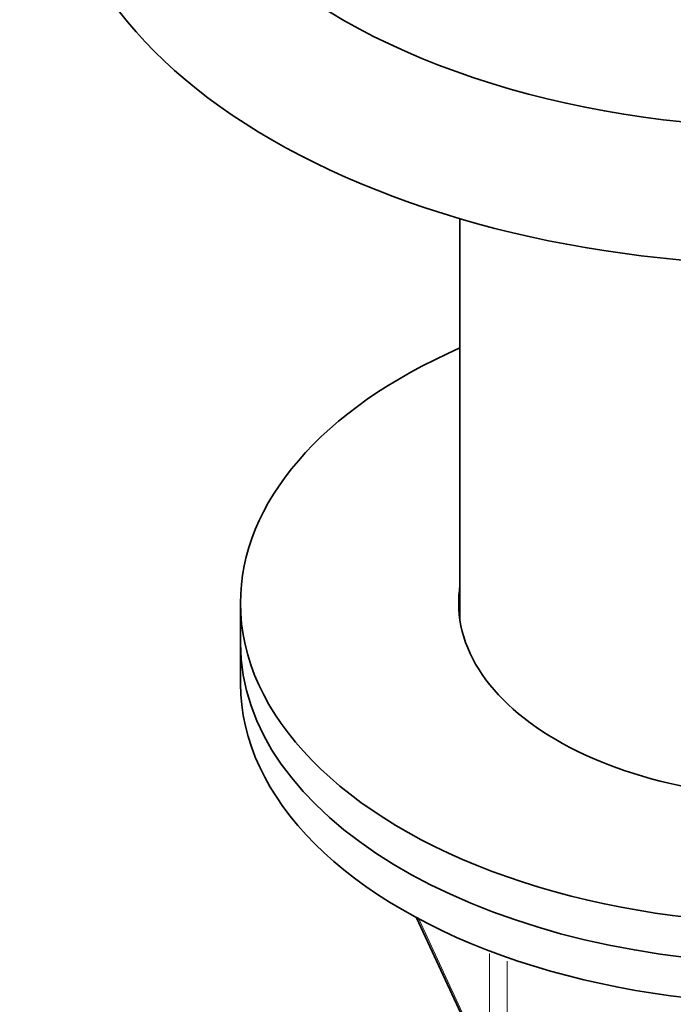
# Model space of a CAD drawing. Units: millimetres. Extents: x 0 to 1478, y 0 to 1758.
# Drawn here: x 286 to 313, y 402 to 442 of the extents above; entities that cross this region are included whole.
import ezdxf
from ezdxf import colors
from ezdxf.entities.mleader import LeaderData, LeaderLine
from ezdxf.math import Vec2, Vec3

# ---------------------------------------------------------------- set-up
doc = ezdxf.new("R2010")
doc.units = ezdxf.units.MM
doc.layers.add('DV6_Défaut', color=7, linetype='Continuous')
doc.layers.add('Défaut', color=7, linetype='Continuous')

# ---------------------------------------------------------------- blocks, each defined once
blk = doc.blocks.new('_DOT')
at = {"color": 0}
blk.add_line((0, 0), (-1, 0), dxfattribs=at)
at = {"color": 0, "const_width": 0.333}
blk.add_lwpolyline([(-0.1665, 0, 1), (0.1665, 0, 1)], format="xyb", close=True, dxfattribs=at)
blk = doc.blocks.new('SE5')
at = {"layer": 'DV6_Défaut', "color": 7, "linetype": 'Continuous', "lineweight": 35}
for p, q in [((304.068, 433.892), (304.068, 417.629)), ((295.168, 418.303), (295.168, 416.67)), ((295.168, 416.67), (295.168, 415.037)), ((302.309, 405.544), (305.33, 399.035))]:
    blk.add_line(p, q, dxfattribs=at)
at = {"layer": 'DV6_Défaut', "color": 7, "linetype": 'Continuous', "lineweight": 18}
for p, q in [((302.399, 405.496), (305.271, 399.306)), ((305.271, 399.306), (305.271, 404.087)), ((305.978, 403.788), (305.978, 398.898))]:
    blk.add_line(p, q, dxfattribs=at)
at = {"layer": 'DV6_Défaut', "color": 7, "linetype": 'Continuous', "lineweight": 35}
for centre, major_axis, start_param, end_param in [((317.668, 452.597), (-26, 0), 0, 2.026482), ((317.668, 449.331), (-30, 0), 0, 1.675779), ((317.668, 418.303), (-22.5, 0), 5.361457, 6.283185), ((317.668, 418.303), (-13.65, 0), 6.197567, 6.283185), ((317.668, 418.303), (-22.5, 0), 0, 2.050521), ((317.668, 418.303), (-13.65, 0), 0, 1.849258), ((317.668, 416.67), (-22.5, 0), 0, 3.041341), ((317.668, 416.67), (-22.5, 0), 0, 3.041341), ((317.668, 415.037), (-22.5, 0), 0, 3.141593)]:
    blk.add_ellipse(centre, major_axis=major_axis, ratio=0.57735, start_param=start_param, end_param=end_param, dxfattribs=at)

msp = doc.modelspace()

# ---------------------------------------------------------------- block references
at = {"layer": 'Défaut'}
msp.add_blockref('SE5', (0, 0), dxfattribs=at)

# ---------------------------------------------------------------- leaders
at = {"layer": 'Défaut', "color": 7, "linetype": 'Continuous', "lineweight": 18}
ml = msp.add_multileader_mtext('Standard', dxfattribs=at)
ml.set_content('{\\pxsm0.9;\\fSolid Edge ISO|b1||i0||c0|p34;\\W1.;22/12/2016\\P}', color=256)
ml.set_leader_properties()
ml.set_arrow_properties(name='DOT')
ml.build(insert=Vec2(0, 0))
ml.multileader.update_dxf_attribs({"leader_type": 0, "dogleg_length": 0, "arrow_head_size": 12})
ctx = ml.context
ctx.base_point, ctx.char_height, ctx.arrow_head_size, ctx.landing_gap_size = Vec3(1390.407, 1750.708), 12, 12, 4.2
notes = []
notes.append((ctx, [(0, (0, 0, 0), (0, 0), (1, 0), 1, [])]))
ctx.mtext.insert = Vec3(1392.407, 1756.828)
for ctx, leaders in notes:
    for number, flags, end, landing, length, lines in leaders:
        leader = LeaderData()
        leader.index, (leader.has_last_leader_line, leader.has_dogleg_vector, leader.attachment_direction) = number, flags
        leader.last_leader_point, leader.dogleg_vector, leader.dogleg_length = Vec3(end), Vec3(landing), length
        for number, points, colour, breaks in lines:
            line = LeaderLine()
            line.index, line.vertices, line.color, line.breaks = number, Vec3.list(points), colors.encode_raw_color(colour), breaks
            leader.lines.append(line)
        ctx.leaders.append(leader)

doc.saveas('drawing.dxf')
